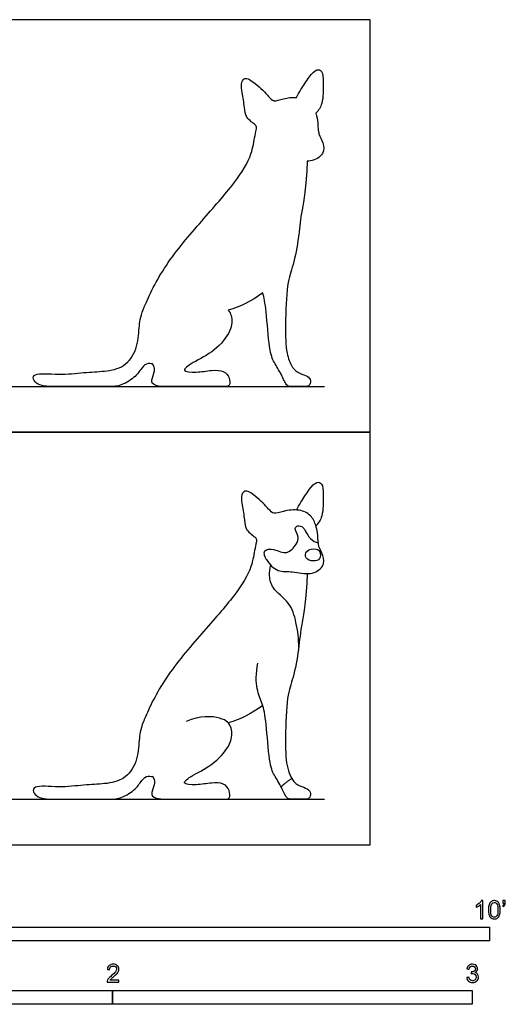
# Model space of a CAD drawing. Units: feet. Extents: x 0 to 10.1, y -2.2 to 7.5.
# Drawn here: x 5.7 to 10.1, y -1.5 to 7.5 of the extents above; entities that cross this region are included whole.
import ezdxf

# ---------------------------------------------------------------- set-up
doc = ezdxf.new("R2010")
doc.units = ezdxf.units.FT
doc.header["$MEASUREMENT"] = 0
for name, color, linetype, true_color in [('2D$AG-ANIMALS', 7, 'Continuous', 0x66ccff), ('2D$AG-DETAILS', 7, 'Continuous', 0x66ffff), ('2D$AG-DIAGRAM', 7, 'Continuous', 0xfecc66), ('2D$AG-OUTLINE', 7, 'Continuous', 0x8000ff), ('2D$N-SYMB', 7, 'Continuous', 0x800040), ('2D$X-VPRT', 6, 'Continuous', 0xff00ff)]:
    doc.layers.add(name, color=color, linetype=linetype, true_color=true_color)

msp = doc.modelspace()

# ---------------------------------------------------------------- linework, layer by layer
at = {"layer": '2D$AG-ANIMALS'}
for points, knots in [([(7.9672, 2.6031), (7.9921, 2.5622), (8.0671, 2.4827), (8.2061, 2.5034), (8.3643, 2.4544), (8.4945, 2.5319), (8.4898, 2.6468), (8.4346, 2.7207), (8.4377, 2.8251), (8.4211, 2.9135), (8.3756, 3.0137), (8.2642, 3.066), (8.1251, 3.0504), (8.0305, 3.012), (7.9839, 3.0694), (7.8742, 3.182), (7.7618, 3.2529), (7.7321, 3.173), (7.7455, 3.0996), (7.7677, 2.9642), (7.7691, 2.8737), (7.8633, 2.8077), (7.8738, 2.7968), (7.8767, 2.769), (7.8503, 2.6557), (7.8369, 2.5276), (7.6925, 2.2873), (7.3825, 1.9394), (7.0265, 1.5232), (6.8881, 1.2357), (6.847, 1.1343), (6.8439, 1.1266), (6.8114, 1.0443), (6.8058, 0.9702), (6.7894, 0.7523), (6.673, 0.5885), (6.4893, 0.5536), (6.3045, 0.5491), (6.0757, 0.5186), (5.8031, 0.5547), (5.8563, 0.4167), (6.0633, 0.4167), (6.1411, 0.4167), (6.3045, 0.4167), (6.531, 0.4167), (6.6234, 0.4167), (6.7676, 0.495), (6.8307, 0.5964), (6.8842, 0.6382), (6.9304, 0.62), (6.9264, 0.6261), (6.9278, 0.624), (6.95, 0.5903), (6.9453, 0.5453), (6.9007, 0.4494), (6.9745, 0.4167), (7.0788, 0.4167), (7.3265, 0.4167), (7.4587, 0.4167), (7.5894, 0.4167), (7.6339, 0.4167), (7.6339, 0.4983), (7.5825, 0.5651), (7.4698, 0.5693), (7.3242, 0.5427), (7.1766, 0.5551), (7.278, 0.6295), (7.5023, 0.7399), (7.6544, 0.9315), (7.6566, 1.0734), (7.5811, 1.1692), (7.3603, 1.1816), (7.232, 1.1256)], [0, 0, 0, 0, 0.383122, 0.751679, 1.158908, 1.520596, 1.837814, 2.140845, 2.459637, 2.765175, 3.089951, 3.432712, 3.813824, 4.115824, 4.366159, 4.782134, 5.113611, 5.353913, 5.637958, 6.010164, 6.318031, 6.640171, 6.767358, 6.962006, 6.962006, 7.126082, 7.342906, 7.559731, 7.776556, 7.993381, 8.012017, 8.012017, 8.012017, 8.169718, 8.32742, 8.485121, 8.642823, 8.800524, 8.958226, 9.115928, 9.273629, 9.431331, 9.589032, 9.746734, 9.904435, 10.062137, 10.219838, 10.37754, 10.535241, 10.692943, 10.692943, 10.692943, 10.7068, 10.923624, 11.140449, 11.357274, 11.574099, 11.790924, 12.007748, 12.224573, 12.441398, 12.658223, 12.875047, 13.091872, 13.308697, 13.525522, 13.742346, 13.959171, 14.175996, 14.392821, 14.609645, 14.82647, 14.82647, 14.82647, 14.82647]), ([(8.2413, 3.056), (8.2535, 3.0805), (8.2791, 3.1294), (8.3526, 3.2408), (8.4187, 3.3204), (8.4835, 3.2977), (8.4809, 3.1894), (8.4873, 2.9982), (8.4398, 2.9392), (8.4176, 2.9117)], [0, 0, 0, 0, 0.289725, 0.664767, 0.976682, 1.189625, 1.509086, 1.951187, 2.280435, 2.280435, 2.280435, 2.280435]), ([(8.4516, 2.6733), (8.4455, 2.6881), (8.4226, 2.7095), (8.3192, 2.6939), (8.317, 2.6079), (8.3915, 2.5837), (8.4639, 2.6031), (8.4588, 2.6557), (8.4516, 2.6733)], [0, 0, 0, 0, 0.208362, 0.506823, 0.75568, 1.021251, 1.274574, 1.521796, 1.521796, 1.521796, 1.521796]), ([(8.3365, 2.4755), (8.3313, 2.2226), (8.2769, 1.9984), (8.2653, 1.7995), (8.2086, 1.4989), (8.152, 1.3873), (8.1366, 0.9609), (8.1435, 0.7049), (8.2152, 0.5596), (8.2891, 0.5308), (8.3594, 0.5071), (8.3719, 0.4546), (8.3535, 0.4167), (8.3158, 0.4167), (8.2633, 0.4167), (8.196, 0.4167), (8.1472, 0.4167), (8.1087, 0.5204), (8.0326, 0.6424), (7.9927, 0.7274), (7.9628, 1.1407), (7.9322, 1.2924), (7.8724, 1.4065), (7.8682, 1.5623), (7.8877, 1.6596)], [0.01984, 0.01984, 0.01984, 0.01984, 0.189126, 0.378252, 0.567378, 0.756504, 0.94563, 1.134756, 1.323882, 1.513008, 1.702134, 1.891261, 2.080387, 2.269513, 2.458639, 2.647765, 2.836891, 3.026017, 3.215143, 3.404269, 3.593395, 3.782521, 3.971647, 4.160773, 4.160773, 4.160773, 4.160773])]:
    msp.add_open_spline(points, degree=3, knots=knots, dxfattribs=at)
msp.add_open_spline([(7.9315, 1.2732), (7.8265, 1.1926), (7.7264, 1.1467), (7.6174, 1.1132)], degree=3, dxfattribs=at)
at = {"layer": '2D$AG-DETAILS'}
for points, knots in [([(7.9672, 2.6031), (7.9587, 2.6145), (7.9483, 2.6397), (7.939, 2.6982), (8.0422, 2.7057), (8.1554, 2.6375), (8.2403, 2.7437), (8.268, 2.8062), (8.214, 2.888), (8.2512, 2.9195), (8.3088, 2.9023), (8.3335, 2.8284), (8.3972, 2.765), (8.4253, 2.76), (8.4383, 2.7578)], [0, 0, 0, 0, 0.208754, 0.418841, 0.709746, 1.06094, 1.400456, 1.662987, 1.954006, 2.137235, 2.362416, 2.643976, 2.940685, 3.142067, 3.142067, 3.142067, 3.142067]), ([(8.26, 1.8001), (8.2629, 1.8768), (8.2403, 2.0291), (8.1865, 2.215), (8.0143, 2.3321), (7.9898, 2.4545), (7.9964, 2.5217), (8.0055, 2.5529)], [0, 0, 0, 0, 0.484972, 0.925633, 1.371605, 1.715317, 2.030787, 2.030787, 2.030787, 2.030787])]:
    msp.add_open_spline(points, degree=3, knots=knots, dxfattribs=at)
msp.add_open_spline([(8.1001, 0.528), (8.1327, 0.5656), (8.1974, 0.6047)], degree=2, dxfattribs=at)
at = {"layer": '2D$AG-DIAGRAM'}
for points in [[(0.4219, 4.1825), (8.4955, 4.1825)], [(0.4219, 0.4167), (8.4955, 0.4167)]]:
    msp.add_lwpolyline(points, dxfattribs=at)
at = {"layer": '2D$AG-OUTLINE'}
msp.add_open_spline([(7.9315, 5.0391), (7.9443, 4.9976), (7.9637, 4.8934), (7.9927, 4.4933), (8.0321, 4.4094), (8.0823, 4.3286), (8.121, 4.2531), (8.1472, 4.1825), (8.196, 4.1825), (8.2633, 4.1825), (8.3158, 4.1825), (8.3535, 4.1825), (8.3719, 4.2205), (8.3594, 4.273), (8.2891, 4.2966), (8.2336, 4.3183), (8.1853, 4.3861), (8.1429, 4.4923), (8.1366, 4.7267), (8.152, 5.1532), (8.2086, 5.2648), (8.2477, 5.4717), (8.2696, 5.6385), (8.2788, 5.772), (8.3313, 5.9885), (8.3365, 6.2413), (8.3466, 6.2412), (8.4039, 6.2438), (8.4945, 6.2977), (8.4898, 6.4126), (8.4468, 6.4702), (8.436, 6.5332), (8.4358, 6.6007), (8.427, 6.6482), (8.4176, 6.6775), (8.4398, 6.7051), (8.4873, 6.764), (8.4809, 6.9553), (8.4835, 7.0635), (8.4187, 7.0862), (8.3526, 7.0066), (8.2791, 6.8953), (8.2535, 6.8464), (8.2413, 6.8219), (8.2015, 6.8247), (8.119, 6.8138), (8.0305, 6.7778), (7.9839, 6.8353), (7.8742, 6.9479), (7.7618, 7.0188), (7.7321, 6.9388), (7.7455, 6.8654), (7.7677, 6.7301), (7.7691, 6.6395), (7.8633, 6.5736), (7.8738, 6.5627), (7.8767, 6.5348), (7.8503, 6.4216), (7.8369, 6.2935), (7.6925, 6.0531), (7.3825, 5.7053), (7.0265, 5.2891), (6.8881, 5.0015), (6.847, 4.9002), (6.8439, 4.8924), (6.8114, 4.8101), (6.8058, 4.7361), (6.7894, 4.5181), (6.673, 4.3544), (6.4893, 4.3194), (6.3045, 4.3149), (6.0757, 4.2845), (5.8031, 4.3206), (5.8563, 4.1825), (6.0633, 4.1825), (6.1411, 4.1825), (6.3045, 4.1825), (6.531, 4.1825), (6.6234, 4.1825), (6.7676, 4.2608), (6.8307, 4.3623), (6.8831, 4.4032), (6.9275, 4.3869), (6.9269, 4.391), (6.9282, 4.3893), (6.95, 4.356), (6.9453, 4.3112), (6.9007, 4.2152), (6.9745, 4.1825), (7.0788, 4.1825), (7.3265, 4.1825), (7.4587, 4.1825), (7.5894, 4.1825), (7.6339, 4.1825), (7.6339, 4.2642), (7.5825, 4.3309), (7.4698, 4.3351), (7.3242, 4.3086), (7.1766, 4.321), (7.278, 4.3953), (7.5023, 4.5058), (7.6544, 4.6973), (7.6562, 4.8128), (7.6304, 4.8651), (7.6174, 4.8791), (7.7264, 4.9125), (7.8265, 4.9585), (7.9315, 5.0391)], degree=3, knots=[-3.764463, -3.764463, -3.764463, -3.764463, -3.593395, -3.404269, -3.215143, -3.033629, -3.026017, -2.836891, -2.647765, -2.458639, -2.269513, -2.080387, -1.891261, -1.702134, -1.513008, -1.323882, -1.276077, -1.134756, -0.94563, -0.756504, -0.567378, -0.378252, -0.36588, -0.189126, -0.01984, -0.01984, -0.01984, 0.056677, 0.418365, 0.735583, 1.038615, 1.149498, 1.357406, 1.657928, 1.657928, 1.657928, 1.987176, 2.429278, 2.748739, 2.961681, 3.273597, 3.648639, 3.938363, 3.938363, 3.938363, 4.259054, 4.561055, 4.811389, 5.227365, 5.558842, 5.799144, 6.083189, 6.455395, 6.763262, 7.085402, 7.212589, 7.407237, 7.407237, 7.571312, 7.788137, 8.004962, 8.221787, 8.438611, 8.457248, 8.457248, 8.457248, 8.614949, 8.772651, 8.930352, 9.088054, 9.245755, 9.403457, 9.561158, 9.71886, 9.876561, 10.034263, 10.191964, 10.349666, 10.507367, 10.665069, 10.82277, 10.980472, 11.128317, 11.128317, 11.128317, 11.140233, 11.357058, 11.573883, 11.790707, 12.007532, 12.224357, 12.441182, 12.658006, 12.874831, 13.091656, 13.308481, 13.525305, 13.74213, 13.958955, 14.17578, 14.392604, 14.609429, 14.826254, 14.921901, 14.921901, 14.921901, 15.340085, 15.340085, 15.340085, 15.340085], dxfattribs=at)
at = {"layer": '2D$N-SYMB'}
for points in [[(5, -0.875), (5, -0.75), (10, -0.75), (10, -0.875)], [(3.2808, -1.4554), (3.2808, -1.3304), (6.5617, -1.3304), (6.5617, -1.4554)], [(6.5617, -1.4554), (6.5617, -1.3304), (9.8425, -1.3304), (9.8425, -1.4554)]]:
    msp.add_lwpolyline(points, close=True, dxfattribs=at)
for points, knots in [([(9.9397, -0.6738), (9.9331, -0.6738), (9.9265, -0.6738), (9.92, -0.6738), (9.92, -0.6309), (9.92, -0.5881), (9.92, -0.5453), (9.915, -0.5502), (9.9081, -0.5552), (9.9002, -0.5591), (9.8923, -0.5641), (9.8854, -0.568), (9.8794, -0.57), (9.8794, -0.5634), (9.8794, -0.5568), (9.8794, -0.5502), (9.8903, -0.5453), (9.9002, -0.5384), (9.9091, -0.5315), (9.917, -0.5236), (9.9229, -0.5166), (9.9269, -0.5087), (9.9312, -0.5087), (9.9354, -0.5087), (9.9397, -0.5087), (9.9397, -0.5637), (9.9397, -0.6188), (9.9397, -0.6738)], [0, 0, 0, 0, 1, 1, 1, 2, 2, 2, 3, 3, 3, 4, 4, 4, 5, 5, 5, 6, 6, 6, 7, 7, 7, 8, 8, 8, 9, 9, 9, 9]), ([(9.9911, -0.5927), (9.9911, -0.574), (9.9931, -0.5581), (9.997, -0.5463), (10.002, -0.5344), (10.0079, -0.5255), (10.0158, -0.5186), (10.0227, -0.5127), (10.0336, -0.5087), (10.0455, -0.5087), (10.0544, -0.5087), (10.0613, -0.5107), (10.0682, -0.5147), (10.0751, -0.5176), (10.08, -0.5236), (10.085, -0.5295), (10.0889, -0.5364), (10.0929, -0.5443), (10.0949, -0.5542), (10.0978, -0.5641), (10.0988, -0.5769), (10.0988, -0.5927), (10.0988, -0.6125), (10.0968, -0.6283), (10.0929, -0.6402), (10.0889, -0.652), (10.083, -0.6609), (10.0751, -0.6678), (10.0672, -0.6738), (10.0573, -0.6757), (10.0455, -0.6757), (10.0296, -0.6757), (10.0168, -0.6718), (10.0079, -0.6599), (9.997, -0.6461), (9.9911, -0.6244), (9.9911, -0.5927)], [0, 0, 0, 0, 1, 1, 1, 2, 2, 2, 3, 3, 3, 4, 4, 4, 5, 5, 5, 6, 6, 6, 7, 7, 7, 8, 8, 8, 9, 9, 9, 10, 10, 10, 11, 11, 11, 12, 12, 12, 12]), ([(10.0119, -0.5927), (10.0119, -0.6204), (10.0158, -0.6382), (10.0217, -0.6471), (10.0277, -0.656), (10.0356, -0.6609), (10.0455, -0.6609), (10.0544, -0.6609), (10.0623, -0.656), (10.0682, -0.6471), (10.0751, -0.6382), (10.0781, -0.6204), (10.0781, -0.5927), (10.0781, -0.5661), (10.0751, -0.5483), (10.0682, -0.5394), (10.0623, -0.5305), (10.0544, -0.5255), (10.0445, -0.5255), (10.0356, -0.5255), (10.0287, -0.5295), (10.0227, -0.5374), (10.0158, -0.5473), (10.0119, -0.5661), (10.0119, -0.5927)], [0, 0, 0, 0, 1, 1, 1, 2, 2, 2, 3, 3, 3, 4, 4, 4, 5, 5, 5, 6, 6, 6, 7, 7, 7, 8, 8, 8, 8]), ([(10.1235, -0.5315), (10.1235, -0.5236), (10.1235, -0.5157), (10.1235, -0.5077), (10.1308, -0.5077), (10.138, -0.5077), (10.1453, -0.5077), (10.1453, -0.514), (10.1453, -0.5203), (10.1453, -0.5265), (10.1453, -0.5364), (10.1443, -0.5443), (10.1413, -0.5483), (10.1383, -0.5542), (10.1334, -0.5591), (10.1265, -0.5621), (10.1248, -0.5595), (10.1232, -0.5568), (10.1215, -0.5542), (10.1255, -0.5522), (10.1285, -0.5502), (10.1304, -0.5463), (10.1324, -0.5423), (10.1344, -0.5374), (10.1344, -0.5315), (10.1308, -0.5315), (10.1271, -0.5315), (10.1235, -0.5315)], [0, 0, 0, 0, 1, 1, 1, 2, 2, 2, 3, 3, 3, 4, 4, 4, 5, 5, 5, 6, 6, 6, 7, 7, 7, 8, 8, 8, 9, 9, 9, 9]), ([(6.619, -1.2354), (6.619, -1.2417), (6.619, -1.2479), (6.619, -1.2542), (6.5831, -1.2542), (6.5472, -1.2542), (6.5113, -1.2542), (6.5103, -1.2503), (6.5113, -1.2453), (6.5133, -1.2404), (6.5162, -1.2335), (6.5202, -1.2255), (6.5261, -1.2186), (6.533, -1.2117), (6.5409, -1.2038), (6.5528, -1.1939), (6.5706, -1.1791), (6.5824, -1.1672), (6.5893, -1.1593), (6.5953, -1.1504), (6.5982, -1.1425), (6.5982, -1.1346), (6.5982, -1.1267), (6.5953, -1.1198), (6.5903, -1.1149), (6.5844, -1.1089), (6.5765, -1.106), (6.5676, -1.106), (6.5577, -1.106), (6.5498, -1.1089), (6.5439, -1.1149), (6.538, -1.1208), (6.535, -1.1287), (6.535, -1.1396), (6.5281, -1.1389), (6.5212, -1.1383), (6.5142, -1.1376), (6.5162, -1.1218), (6.5212, -1.1099), (6.531, -1.102), (6.5399, -1.0941), (6.5528, -1.0892), (6.5676, -1.0892), (6.5834, -1.0892), (6.5963, -1.0941), (6.6052, -1.103), (6.615, -1.1119), (6.619, -1.1228), (6.619, -1.1356), (6.619, -1.1416), (6.618, -1.1485), (6.615, -1.1544), (6.6121, -1.1613), (6.6081, -1.1672), (6.6022, -1.1751), (6.5953, -1.1821), (6.5854, -1.191), (6.5706, -1.2038), (6.5587, -1.2137), (6.5508, -1.2206), (6.5478, -1.2246), (6.5439, -1.2275), (6.5409, -1.2315), (6.539, -1.2354), (6.5656, -1.2354), (6.5923, -1.2354), (6.619, -1.2354)], [0, 0, 0, 0, 1, 1, 1, 2, 2, 2, 3, 3, 3, 4, 4, 4, 5, 5, 5, 6, 6, 6, 7, 7, 7, 8, 8, 8, 9, 9, 9, 10, 10, 10, 11, 11, 11, 12, 12, 12, 13, 13, 13, 14, 14, 14, 15, 15, 15, 16, 16, 16, 17, 17, 17, 18, 18, 18, 19, 19, 19, 20, 20, 20, 21, 21, 21, 22, 22, 22, 22]), ([(9.7931, -1.2117), (9.8, -1.2107), (9.8069, -1.2097), (9.8139, -1.2087), (9.8158, -1.2196), (9.8198, -1.2285), (9.8257, -1.2335), (9.8307, -1.2384), (9.8376, -1.2414), (9.8455, -1.2414), (9.8554, -1.2414), (9.8633, -1.2374), (9.8702, -1.2315), (9.8761, -1.2246), (9.8801, -1.2167), (9.8801, -1.2068), (9.8801, -1.1969), (9.8761, -1.19), (9.8702, -1.184), (9.8643, -1.1781), (9.8564, -1.1742), (9.8475, -1.1742), (9.8435, -1.1742), (9.8386, -1.1751), (9.8336, -1.1771), (9.8343, -1.1712), (9.8349, -1.1653), (9.8356, -1.1593), (9.8366, -1.1593), (9.8376, -1.1593), (9.8386, -1.1593), (9.8475, -1.1593), (9.8554, -1.1574), (9.8623, -1.1524), (9.8692, -1.1485), (9.8722, -1.1416), (9.8722, -1.1317), (9.8722, -1.1248), (9.8692, -1.1188), (9.8643, -1.1139), (9.8593, -1.1089), (9.8534, -1.106), (9.8455, -1.106), (9.8376, -1.106), (9.8307, -1.1089), (9.8257, -1.1139), (9.8208, -1.1188), (9.8168, -1.1257), (9.8158, -1.1356), (9.8089, -1.1346), (9.802, -1.1336), (9.7951, -1.1327), (9.7981, -1.1188), (9.803, -1.108), (9.8119, -1.101), (9.8208, -1.0931), (9.8316, -1.0892), (9.8445, -1.0892), (9.8534, -1.0892), (9.8623, -1.0912), (9.8692, -1.0951), (9.8771, -1.0991), (9.883, -1.105), (9.887, -1.1109), (9.8909, -1.1178), (9.8929, -1.1248), (9.8929, -1.1327), (9.8929, -1.1396), (9.8909, -1.1455), (9.887, -1.1514), (9.883, -1.1574), (9.8781, -1.1623), (9.8702, -1.1653), (9.8801, -1.1682), (9.888, -1.1722), (9.8929, -1.1801), (9.8979, -1.187), (9.9008, -1.1959), (9.9008, -1.2058), (9.9008, -1.2206), (9.8959, -1.2325), (9.885, -1.2423), (9.8751, -1.2522), (9.8613, -1.2562), (9.8455, -1.2562), (9.8316, -1.2562), (9.8188, -1.2532), (9.8099, -1.2443), (9.8, -1.2364), (9.7951, -1.2246), (9.7931, -1.2117)], [0, 0, 0, 0, 1, 1, 1, 2, 2, 2, 3, 3, 3, 4, 4, 4, 5, 5, 5, 6, 6, 6, 7, 7, 7, 8, 8, 8, 9, 9, 9, 10, 10, 10, 11, 11, 11, 12, 12, 12, 13, 13, 13, 14, 14, 14, 15, 15, 15, 16, 16, 16, 17, 17, 17, 18, 18, 18, 19, 19, 19, 20, 20, 20, 21, 21, 21, 22, 22, 22, 23, 23, 23, 24, 24, 24, 25, 25, 25, 26, 26, 26, 27, 27, 27, 28, 28, 28, 29, 29, 29, 30, 30, 30, 30])]:
    msp.add_open_spline(points, degree=3, knots=knots, dxfattribs=at)
at = {"layer": '2D$X-VPRT'}
for points in [[(0, 3.7659), (8.9121, 3.7659), (8.9121, 7.5317), (0, 7.5317)], [(0, 0), (8.9121, 0), (8.9121, 3.7659), (0, 3.7659)]]:
    msp.add_lwpolyline(points, close=True, dxfattribs=at)

doc.saveas('drawing.dxf')
